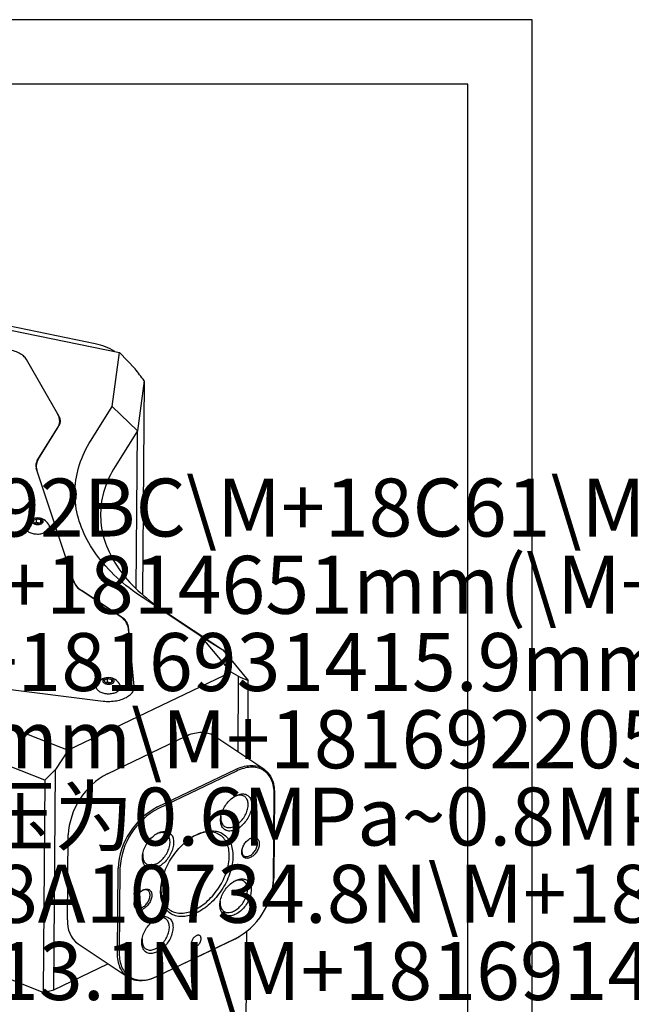
# Model space of a CAD drawing. Extents: x 0 to 3831, y -6 to 2400.
# Drawn here: x 1901 to 2139, y 1103 to 1485 of the extents above; entities that cross this region are included whole.
import ezdxf

# ---------------------------------------------------------------- set-up
doc = ezdxf.new("R2010")
doc.units = 0
doc.header["$LTSCALE"] = 5
doc.linetypes.add('SLD-实线', pattern=[0])
doc.layers.get('0').update_dxf_attribs({"linetype": 'CONTINUOUS'})
doc.layers.add('图框', color=179, linetype='SLD-实线')
doc.styles.add('SLDTEXTSTYLE0', font='锐字云字库细圆体GBK.TTF', dxfattribs={"bigfont": 'bigfont'})

# ---------------------------------------------------------------- blocks, each defined once
blk = doc.blocks.new('SW_NOTE_0')
at = {"layer": '图框', "color": 0, "char_height": 22.5, "attachment_point": 1, "style": 'SLDTEXTSTYLE0'}
for s, insert in [('1.\\M+18A4F\\M+18C60\\M+18EDA\\M+190A1\\M+18146\\M+192BC\\M+18C61\\M+18455320*\\M+18455280*\\M+18D82\\M+19378260', (0, -0.24)), ('2.夹\\M+18E9D\\M+1974C\\M+19DC1\\M+18D73\\M+192F6\\M+1814651mm(\\M+1916F\\M+18DEC\\M+19770\\M+1816A', (0, -30.24)), ('3.驱动\\M+1E39D\\M+18C61\\M+18146\\M+18455200mm\\M+1816931415.9mm^ 2)\\M+18143', (0, -60.24)), ('驱动\\M+19E57\\M+192BC\\M+18C61\\M+18146\\M+1845553mm\\M+181692205mm^ 2).', (0, -90.24)), ('4.夹\\M+18E9D\\M+197CD\\M+18169输\\M+193FC\\M+19F83压为0.6MPa~0.8MPa时\\M+1816A\\M+18146', (0, -120.24)), ('\\M+191C5开\\M+181469767.3N\\M+18169996.7kgf)\\M+18E8A10734.8N\\M+181691095.3kgf)', (0, -150.24)), ('闭\\M+18D87\\M+1814613023.1N (1328.9kgf)\\M+18E8A14313.1N\\M+181691460.5kgf)', (0, -180.24))]:
    blk.add_mtext(s, dxfattribs=dict(at, insert=insert))

msp = doc.modelspace()

# ---------------------------------------------------------------- linework, layer by layer
at = {"color": 7, "linetype": 'SLD-实线'}
for p, q in [((1863.477515, 1371.366375), (1939.602551, 1355.80313)), ((1930.197386, 1359.117103), (1892.470471, 1366.830114)), ((1936.740362, 1334.798017), (1939.602551, 1355.80313)), ((1939.602551, 1355.80313), (1945.649349, 1349.420054)), ((1916.158284, 1330.907579), (1903.403686, 1353.058784)), ((1915.631145, 1331.823073), (1903.403686, 1353.058784)), ((1949.195634, 1344.761097), (1946.547192, 1325.324637)), ((1949.195634, 1344.761097), (1948.572573, 1262.306848)), ((1928.556724, 1321.695868), (1936.740362, 1334.798017)), ((1936.740362, 1334.798017), (1946.547192, 1325.324637)), ((1907.658487, 1313.780345), (1916.084746, 1327.270935)), ((1908.103609, 1314.492995), (1915.520837, 1326.368108)), ((1946.547192, 1325.324637), (1937.926147, 1311.522191)), ((1946.083537, 1263.965686), (1946.547192, 1325.324637)), ((1907.25163, 1311.713959), (1907.245555, 1310.909914)), ((1921.933877, 1266.403425), (1907.260878, 1310.862365)), ((1921.687558, 1267.149766), (1907.507197, 1310.116024)), ((1906.100352, 1290.541561), (1907.41553, 1291.172462)), ((1906.418798, 1289.576676), (1906.100352, 1290.541561)), ((1908.052421, 1289.242693), (1906.418798, 1289.576676)), ((1906.658479, 1289.527675), (1907.40581, 1289.886176)), ((1907.40581, 1289.886176), (1907.41553, 1291.172462)), ((1907.50492, 1289.354626), (1907.40581, 1289.886176)), ((1907.40581, 1289.886176), (1908.799753, 1289.601194)), ((1907.41553, 1291.172462), (1909.049153, 1290.838479)), ((1909.367599, 1289.873595), (1908.052421, 1289.242693)), ((1909.040677, 1289.716768), (1909.049153, 1290.838479)), ((1909.049153, 1290.838479), (1909.367599, 1289.873595)), ((1940.672595, 1252.770164), (1924.170031, 1263.750642)), ((1939.568198, 1253.505008), (1925.04179, 1263.170591)), ((1948.572573, 1262.306848), (1948.496982, 1261.7521)), ((1971.315024, 1245.423597), (1948.780731, 1260.417467)), ((1956.311607, 1255.814553), (1979.70255, 1240.250686)), ((1945.28156, 1226.169527), (1943.064636, 1249.381783)), ((1945.28156, 1226.169527), (1943.15626, 1248.422436)), ((1982.939698, 1231.633073), (1971.315024, 1245.423597)), ((1971.315024, 1245.423597), (1979.70255, 1240.250686)), ((1979.70255, 1240.250686), (1989.665529, 1228.431454)), ((1982.939698, 1231.633073), (1919.619283, 1201.257758)), ((1985.78175, 1230.002483), (1982.939698, 1231.633073)), ((1933.679847, 1228.516872), (1934.995024, 1229.147774)), ((1933.998292, 1227.551988), (1933.679847, 1228.516872)), ((1935.631916, 1227.218005), (1933.998292, 1227.551988)), ((1934.237973, 1227.502987), (1934.985305, 1227.861488)), ((1934.985305, 1227.861488), (1934.995024, 1229.147774)), ((1935.084415, 1227.329938), (1934.985305, 1227.861488)), ((1934.985305, 1227.861488), (1936.379247, 1227.576506)), ((1934.995024, 1229.147774), (1936.628648, 1228.813791)), ((1936.947093, 1227.848906), (1935.631916, 1227.218005)), ((1936.620172, 1227.692079), (1936.628648, 1228.813791)), ((1936.628648, 1228.813791), (1936.947093, 1227.848906)), ((1985.78175, 1230.002483), (1985.560596, 1200.735503)), ((1989.436757, 1198.156382), (1989.665529, 1228.431454)), ((1891.38984, 1225.596266), (1933.233406, 1220.389931)), ((1893.05057, 1225.389631), (1933.233406, 1220.389931)), ((1888.876302, 1213.328046), (1919.619283, 1201.257758)), ((1934.95122, 1192.18154), (1965.32395, 1206.751584)), ((1995.703591, 1193.986556), (1976.278506, 1206.911621)), ((1910.524571, 1189.701229), (1882.077463, 1200.870113)), ((1919.619283, 1201.257758), (1914.681106, 1193.768592)), ((1914.03457, 1108.207829), (1914.681106, 1193.768592)), ((1954.376305, 1179.256475), (1984.749035, 1193.826519)), ((1985.071264, 1193.197769), (1954.698534, 1178.627725)), ((1910.524571, 1189.701229), (1909.90151, 1107.24698)), ((1999.507249, 1151.240388), (1999.756474, 1184.222087)), ((1999.810788, 1184.620691), (1999.561563, 1151.638992)), ((1919.391018, 1135.423968), (1919.640242, 1168.405668)), ((1938.816103, 1122.498903), (1939.065327, 1155.480603)), ((1939.770331, 1155.44625), (1939.521107, 1122.464551)), ((1999.291604, 1148.539288), (1999.340389, 1148.868632)), ((1954.206316, 1113.488869), (1984.579046, 1128.058913)), ((1985.991375, 1128.806395), (1986.276316, 1128.978606)), ((1988.793438, 1086.083814), (1989.13298, 1131.017938)), ((1923.498214, 1126.058104), (1942.9233, 1113.133039)), ((1984.250586, 1127.86312), (1953.877856, 1113.293076)), ((1914.03457, 1108.207829), (1935.1222, 1118.323735)), ((1909.90151, 1107.24698), (1892.590974, 1114.043431))]:
    msp.add_line(p, q, dxfattribs=at)
at = {"color": 7, "linetype": 'SLD-实线', "flags": 128}
for points in [[(1903.403686, 1353.058784), (1903.180206, 1353.407905), (1902.916979, 1353.748216), (1902.615133, 1354.078259), (1902.275961, 1354.396621), (1901.900915, 1354.701938), (1901.491602, 1354.992904), (1901.049773, 1355.268272), (1900.57732, 1355.526863), (1900.076268, 1355.767569), (1899.548762, 1355.989361), (1898.997059, 1356.191288), (1898.423524, 1356.372485), (1897.830611, 1356.532177), (1897.22086, 1356.66968), (1896.596882, 1356.784404), (1895.961348, 1356.87586), (1895.316981, 1356.943654), (1894.66654, 1356.987498), (1894.012809, 1357.007202), (1893.358588, 1357.002683), (1892.706679, 1356.97396), (1892.059873, 1356.921157), (1891.42094, 1356.844498), (1890.792616, 1356.744313), (1890.177592, 1356.62103), (1889.5785, 1356.475177), (1888.997908, 1356.307379), (1888.4383, 1356.118355)], [(1903.403686, 1353.058784), (1903.180206, 1353.407905), (1902.916979, 1353.748216), (1902.615133, 1354.078259), (1902.275961, 1354.396621), (1901.900915, 1354.701938), (1901.491602, 1354.992904), (1901.049773, 1355.268272), (1900.57732, 1355.526863), (1900.076268, 1355.767569), (1899.548762, 1355.989361), (1898.997059, 1356.191288), (1898.423524, 1356.372485), (1897.830611, 1356.532177), (1897.22086, 1356.66968), (1896.596882, 1356.784404), (1895.961348, 1356.87586), (1895.316981, 1356.943654), (1894.66654, 1356.987498), (1894.012809, 1357.007202), (1893.358588, 1357.002683), (1892.706679, 1356.97396), (1892.059873, 1356.921157), (1891.42094, 1356.844498), (1890.792616, 1356.744313), (1890.177592, 1356.62103), (1889.5785, 1356.475177), (1888.997908, 1356.307379), (1888.4383, 1356.118355)], [(1948.780731, 1260.417467), (1947.382899, 1261.366226), (1946.018219, 1262.330256), (1944.687224, 1263.309181), (1943.390435, 1264.302618), (1942.128356, 1265.310181), (1940.901481, 1266.331476), (1939.710289, 1267.366103), (1938.555245, 1268.41366), (1937.436799, 1269.473736), (1936.355388, 1270.54592), (1935.311435, 1271.62979), (1934.305347, 1272.724926), (1933.337517, 1273.830898), (1932.408322, 1274.947276), (1931.518125, 1276.073624), (1930.667275, 1277.209501), (1929.856102, 1278.354465), (1929.084924, 1279.508068), (1928.354041, 1280.66986), (1927.66374, 1281.839388), (1927.014289, 1283.016195), (1926.405942, 1284.199821), (1925.838937, 1285.389805), (1925.313494, 1286.585681), (1924.82982, 1287.786984), (1924.388102, 1288.993244), (1923.988514, 1290.20399), (1923.631211, 1291.41875), (1923.316332, 1292.637049), (1923.044001, 1293.858412), (1922.814325, 1295.082362), (1922.627391, 1296.308421), (1922.483275, 1297.53611), (1922.382031, 1298.764951), (1922.3237, 1299.994463), (1922.308304, 1301.224167), (1922.335849, 1302.453582), (1922.406324, 1303.682229), (1922.519703, 1304.909627), (1922.67594, 1306.135299), (1922.874974, 1307.358764), (1923.116729, 1308.579546), (1923.401109, 1309.797169), (1923.728004, 1311.011156), (1924.097286, 1312.221033), (1924.50881, 1313.42633), (1924.962417, 1314.626574), (1925.457929, 1315.821298), (1925.995152, 1317.010034), (1926.573877, 1318.19232), (1927.193878, 1319.367693), (1927.854913, 1320.535694), (1928.556724, 1321.695868)], [(1937.926147, 1311.522191), (1937.263871, 1310.425978), (1936.641638, 1309.322099), (1936.059711, 1308.211017), (1935.518335, 1307.093202), (1935.017739, 1305.969124), (1934.558133, 1304.839259), (1934.139711, 1303.704081), (1933.76265, 1302.564069), (1933.427109, 1301.419705), (1933.133228, 1300.271471), (1932.881133, 1299.119851), (1932.670929, 1297.965329), (1932.502704, 1296.808394), (1932.376531, 1295.649533), (1932.292461, 1294.489234), (1932.250531, 1293.327986), (1932.250758, 1292.16628), (1932.293142, 1291.004605), (1932.377665, 1289.84345), (1932.504292, 1288.683306), (1932.672968, 1287.524661), (1932.883624, 1286.368004), (1933.13617, 1285.213822), (1933.4305, 1284.062603), (1933.766489, 1282.914831), (1934.143996, 1281.77099), (1934.562862, 1280.631563), (1935.022911, 1279.49703), (1935.523947, 1278.367869), (1936.065761, 1277.244556), (1936.648123, 1276.127566), (1937.270788, 1275.017368), (1937.933494, 1273.914432), (1938.635961, 1272.819221), (1939.377893, 1271.732198), (1940.158978, 1270.653821), (1940.978885, 1269.584544), (1941.837269, 1268.524819), (1942.733769, 1267.475092), (1943.668006, 1266.435806), (1944.639586, 1265.407399), (1945.648101, 1264.390304), (1946.693124, 1263.384951), (1947.774215, 1262.391763), (1948.890918, 1261.411158), (1950.042763, 1260.443552), (1951.229264, 1259.48935), (1952.449921, 1258.548956), (1953.704218, 1257.622766), (1954.991628, 1256.71117), (1956.311607, 1255.814553)], [(1903.141534, 1288.685539), (1903.107043, 1288.611684), (1903.019063, 1288.36128), (1902.973626, 1288.107062), (1902.971145, 1287.851332), (1903.011641, 1287.596405), (1903.094748, 1287.344591), (1903.219714, 1287.098169), (1903.385407, 1286.859373), (1903.590326, 1286.630363), (1903.832615, 1286.413214), (1904.11008, 1286.209893), (1904.420208, 1286.022241), (1904.760192, 1285.851957), (1905.126951, 1285.700584), (1905.517165, 1285.569492), (1905.927299, 1285.459868), (1906.35364, 1285.372705), (1906.792326, 1285.308794), (1907.239385, 1285.268711), (1907.690767, 1285.252821), (1908.142386, 1285.261267), (1908.590151, 1285.293973), (1909.030007, 1285.350643), (1909.457971, 1285.430763), (1909.870167, 1285.533608), (1910.262862, 1285.658246), (1910.6325, 1285.803549), (1910.975733, 1285.968201), (1911.289453, 1286.15071), (1911.570819, 1286.349424), (1911.817283, 1286.562544), (1912.026613, 1286.788139), (1912.196913, 1287.024166), (1912.32664, 1287.268488), (1912.414621, 1287.518892), (1912.460057, 1287.77311), (1912.462538, 1288.02884), (1912.422042, 1288.283767), (1912.338935, 1288.535581), (1912.302892, 1288.616311)], [(1905.640132, 1290.63565), (1905.557858, 1290.467137), (1905.517939, 1290.293572), (1905.521153, 1290.118333), (1905.567437, 1289.944832), (1905.65589, 1289.776444), (1905.784791, 1289.616448), (1905.95163, 1289.467957), (1906.153161, 1289.333863), (1906.38546, 1289.216774), (1906.644007, 1289.11897), (1906.923769, 1289.042355), (1907.219301, 1288.988419), (1907.52485, 1288.958213), (1907.834469, 1288.952325), (1908.142133, 1288.970868), (1908.441852, 1289.013483), (1908.727793, 1289.079339), (1908.994391, 1289.167155), (1909.236456, 1289.275222), (1909.449277, 1289.401436), (1909.628712, 1289.543341), (1909.771268, 1289.698174), (1909.87417, 1289.862923), (1909.935416, 1290.034379), (1909.953813, 1290.209207), (1909.929004, 1290.384003), (1909.861471, 1290.555365), (1909.752528, 1290.719958), (1909.604297, 1290.874578), (1909.419662, 1291.016215), (1909.202217, 1291.142114), (1908.956195, 1291.249822), (1908.686383, 1291.337245), (1908.398034, 1291.40268), (1908.09676, 1291.444853), (1907.788424, 1291.462944), (1907.479029, 1291.456602), (1907.174596, 1291.425948), (1906.881051, 1291.37158), (1906.604107, 1291.294556), (1906.349154, 1291.196375), (1906.121156, 1291.078949), (1905.924549, 1290.944562), (1905.763161, 1290.795831), (1905.640132, 1290.63565)], [(1933.219626, 1228.610961), (1933.137352, 1228.442448), (1933.097433, 1228.268883), (1933.100647, 1228.093645), (1933.146931, 1227.920143), (1933.235384, 1227.751755), (1933.364285, 1227.591759), (1933.531124, 1227.443269), (1933.732655, 1227.309174), (1933.964955, 1227.192086), (1934.223501, 1227.094282), (1934.503263, 1227.017666), (1934.798795, 1226.963731), (1935.104344, 1226.933525), (1935.413964, 1226.927636), (1935.721627, 1226.94618), (1936.021346, 1226.988794), (1936.307288, 1227.054651), (1936.573885, 1227.142467), (1936.815951, 1227.250534), (1937.028772, 1227.376748), (1937.208206, 1227.518652), (1937.350762, 1227.673486), (1937.453664, 1227.838234), (1937.51491, 1228.009691), (1937.533307, 1228.184518), (1937.508498, 1228.359314), (1937.440965, 1228.530676), (1937.332023, 1228.695269), (1937.183791, 1228.849889), (1936.999157, 1228.991527), (1936.781712, 1229.117425), (1936.535689, 1229.225134), (1936.265878, 1229.312556), (1935.977528, 1229.377991), (1935.676254, 1229.420165), (1935.367919, 1229.438256), (1935.058524, 1229.431913), (1934.754091, 1229.401259), (1934.460545, 1229.346891), (1934.183601, 1229.269868), (1933.928649, 1229.171687), (1933.70065, 1229.05426), (1933.504043, 1228.919874), (1933.342655, 1228.771142), (1933.219626, 1228.610961)], [(1930.721028, 1226.66085), (1930.686537, 1226.586996), (1930.598557, 1226.336592), (1930.55312, 1226.082374), (1930.550639, 1225.826643), (1930.591135, 1225.571716), (1930.674243, 1225.319902), (1930.799209, 1225.073481), (1930.964901, 1224.834684), (1931.16982, 1224.605674), (1931.412109, 1224.388526), (1931.689574, 1224.185205), (1931.999703, 1223.997553), (1932.339686, 1223.827269), (1932.706445, 1223.675895), (1933.096659, 1223.544803), (1933.506794, 1223.435179), (1933.933134, 1223.348017), (1934.37182, 1223.284105), (1934.818879, 1223.244023), (1935.270262, 1223.228132), (1935.72188, 1223.236579), (1936.169645, 1223.269285), (1936.609501, 1223.325954), (1937.037465, 1223.406074), (1937.449661, 1223.508919), (1937.842356, 1223.633557), (1938.211994, 1223.77886), (1938.555227, 1223.943512), (1938.868948, 1224.126022), (1939.150314, 1224.324736), (1939.396778, 1224.537856), (1939.606107, 1224.76345), (1939.776407, 1224.999477), (1939.906134, 1225.243799), (1939.994115, 1225.494203), (1940.039551, 1225.748421), (1940.042033, 1226.004152), (1940.001536, 1226.259078), (1939.918429, 1226.510893), (1939.882386, 1226.591623)], [(1933.233406, 1220.389931), (1933.877774, 1220.322136), (1934.528215, 1220.278293), (1935.181946, 1220.258588), (1935.836167, 1220.263107), (1936.488076, 1220.29183), (1937.134882, 1220.344634), (1937.773815, 1220.421292), (1938.402139, 1220.521478), (1939.017163, 1220.644761), (1939.616255, 1220.790613), (1940.196847, 1220.958411), (1940.756455, 1221.147435), (1941.292682, 1221.356877), (1941.803232, 1221.585838), (1942.285918, 1221.83334), (1942.738674, 1222.098321), (1943.15956, 1222.379648), (1943.546775, 1222.676116), (1943.89866, 1222.986454), (1944.213709, 1223.309335), (1944.490572, 1223.643375), (1944.728064, 1223.987145), (1944.925168, 1224.339171), (1945.08104, 1224.697947), (1945.195012, 1225.061937), (1945.266597, 1225.429581), (1945.295487, 1225.799306), (1945.28156, 1226.169527)], [(1933.233406, 1220.389931), (1933.877774, 1220.322136), (1934.528215, 1220.278293), (1935.181946, 1220.258588), (1935.836167, 1220.263107), (1936.488076, 1220.29183), (1937.134882, 1220.344634), (1937.773815, 1220.421292), (1938.402139, 1220.521478), (1939.017163, 1220.644761), (1939.616255, 1220.790613), (1940.196847, 1220.958411), (1940.756455, 1221.147435), (1941.292682, 1221.356877), (1941.803232, 1221.585838), (1942.285918, 1221.83334), (1942.738674, 1222.098321), (1943.15956, 1222.379648), (1943.546775, 1222.676116), (1943.89866, 1222.986454), (1944.213709, 1223.309335), (1944.490572, 1223.643375), (1944.728064, 1223.987145), (1944.925168, 1224.339171), (1945.08104, 1224.697947), (1945.195012, 1225.061937), (1945.266597, 1225.429581), (1945.295487, 1225.799306), (1945.28156, 1226.169527)], [(1965.32395, 1206.751584), (1966.025176, 1207.070435), (1966.724639, 1207.353414), (1967.420848, 1207.599916), (1968.112315, 1207.809415), (1968.797566, 1207.981464), (1969.475139, 1208.115697), (1970.143586, 1208.211826), (1970.801483, 1208.269647), (1971.447424, 1208.289036), (1972.080031, 1208.269951), (1972.697955, 1208.212434), (1973.299876, 1208.116607), (1973.88451, 1207.982675), (1974.45061, 1207.810923), (1974.996967, 1207.601718), (1975.522415, 1207.355507), (1976.025833, 1207.072814), (1976.278506, 1206.911621)], [(1984.749035, 1193.826519), (1985.450261, 1194.14537), (1986.149724, 1194.428349), (1986.845933, 1194.674851), (1987.537401, 1194.88435), (1988.222652, 1195.056399), (1988.900224, 1195.190632), (1989.568672, 1195.286761), (1990.226568, 1195.344582), (1990.872509, 1195.363971), (1991.505116, 1195.344886), (1992.12304, 1195.287369), (1992.724961, 1195.191542), (1993.309595, 1195.05761), (1993.875695, 1194.885858), (1994.422052, 1194.676653), (1994.9475, 1194.430442), (1995.450919, 1194.147749), (1995.931233, 1193.829179), (1996.387417, 1193.475411), (1996.818499, 1193.087199), (1997.223559, 1192.665373), (1997.601731, 1192.210833), (1997.952208, 1191.724549), (1998.274244, 1191.207557), (1998.56715, 1190.660963), (1998.830302, 1190.085932), (1999.063137, 1189.483691), (1999.26516, 1188.855525), (1999.435939, 1188.202776), (1999.575109, 1187.526835), (1999.682373, 1186.829146), (1999.757503, 1186.111198), (1999.800339, 1185.374522), (1999.810788, 1184.620691)], [(1999.756474, 1184.222087), (1999.745484, 1184.979092), (1999.700977, 1185.718291), (1999.623053, 1186.438011), (1999.511891, 1187.13662), (1999.36774, 1187.812536), (1999.190928, 1188.464229), (1998.981855, 1189.090222), (1998.740994, 1189.689096), (1998.468893, 1190.259496), (1998.166166, 1190.800128), (1997.8335, 1191.309769), (1997.471647, 1191.787264), (1997.081429, 1192.23153), (1996.663729, 1192.641563), (1996.219493, 1193.016432), (1995.749727, 1193.355288), (1995.255496, 1193.657365), (1994.737919, 1193.921978), (1994.198169, 1194.148527), (1993.637468, 1194.336499), (1993.057087, 1194.485468), (1992.45834, 1194.595097), (1991.842584, 1194.665137), (1991.211213, 1194.69543), (1990.565658, 1194.685908), (1989.907381, 1194.636591), (1989.237874, 1194.547591), (1988.558653, 1194.419111), (1987.871256, 1194.251441), (1987.177242, 1194.04496), (1986.478181, 1193.800138), (1985.775658, 1193.517527), (1985.071264, 1193.197769)], [(1978.875222, 1174.205182), (1978.895065, 1174.694458), (1978.947213, 1175.19667), (1979.031388, 1175.709141), (1979.147139, 1176.229134), (1979.29385, 1176.753876), (1979.470738, 1177.280567), (1979.676858, 1177.806398), (1979.911112, 1178.328562), (1980.17225, 1178.844273), (1980.458877, 1179.35078), (1980.769465, 1179.845381), (1981.102358, 1180.325436), (1981.455777, 1180.788385), (1981.827839, 1181.231756), (1982.216557, 1181.653186), (1982.619859, 1182.050425), (1983.035591, 1182.421353), (1983.461536, 1182.763992), (1983.895422, 1183.076514), (1984.334933, 1183.357251), (1984.777725, 1183.604705), (1985.221434, 1183.817556), (1985.663694, 1183.994668), (1986.102145, 1184.135097), (1986.534447, 1184.238092), (1986.958295, 1184.303106), (1987.371426, 1184.32979), (1987.771636, 1184.318002), (1988.156791, 1184.267806), (1988.524835, 1184.179469), (1988.873804, 1184.053462), (1989.201837, 1183.890457), (1989.507183, 1183.691325), (1989.788213, 1183.457128), (1990.043429, 1183.189116), (1990.271467, 1182.888717), (1990.471112, 1182.557536), (1990.641298, 1182.197339), (1990.781117, 1181.810047), (1990.889823, 1181.397728), (1990.966837, 1180.962581), (1991.011747, 1180.506928), (1991.024314, 1180.0332), (1991.00447, 1179.543924), (1990.952322, 1179.041711), (1990.868148, 1178.529241), (1990.752396, 1178.009248), (1990.605685, 1177.484506), (1990.428798, 1176.957814), (1990.222677, 1176.431984), (1989.988423, 1175.90982), (1989.727286, 1175.394109), (1989.440658, 1174.887602), (1989.13007, 1174.393001), (1988.797178, 1173.912946), (1988.443758, 1173.449997), (1988.071696, 1173.006626), (1987.682978, 1172.585196), (1987.279677, 1172.187957), (1986.863944, 1171.817029), (1986.437999, 1171.47439), (1986.004113, 1171.161868), (1985.564602, 1170.881131), (1985.121811, 1170.633677), (1984.678101, 1170.420826), (1984.235841, 1170.243714), (1983.79739, 1170.103285), (1983.365088, 1170.00029), (1982.941241, 1169.935276), (1982.528109, 1169.908592), (1982.127899, 1169.92038), (1981.742744, 1169.970576), (1981.3747, 1170.058913), (1981.025731, 1170.18492), (1980.697698, 1170.347925), (1980.392352, 1170.547057), (1980.111322, 1170.781254), (1979.856107, 1171.049266), (1979.628068, 1171.349665), (1979.428424, 1171.680846), (1979.258238, 1172.041043), (1979.118418, 1172.428335), (1979.009712, 1172.840654), (1978.932698, 1173.275801), (1978.887788, 1173.731454), (1978.875222, 1174.205182)], [(1978.98385, 1175.002389), (1978.996454, 1174.562786), (1979.040948, 1174.141161), (1979.117065, 1173.74005), (1979.224347, 1173.361866), (1979.362149, 1173.008882), (1979.529643, 1172.683222), (1979.72582, 1172.386845), (1979.949502, 1172.121532), (1980.199343, 1171.888879), (1980.473839, 1171.690286), (1980.771342, 1171.526947), (1981.09006, 1171.399845), (1981.428078, 1171.309743), (1981.783362, 1171.257183), (1982.153776, 1171.242482), (1982.537093, 1171.265728), (1982.931006, 1171.326782), (1983.333147, 1171.425275), (1983.741097, 1171.560617), (1984.152403, 1171.731992), (1984.564591, 1171.93837), (1984.975182, 1172.17851), (1985.381707, 1172.450967), (1985.78172, 1172.754104), (1986.172818, 1173.086097), (1986.552646, 1173.444949), (1986.918921, 1173.828503), (1987.26944, 1174.23445), (1987.602095, 1174.660351), (1987.914885, 1175.103644), (1988.205929, 1175.561661), (1988.473477, 1176.03165), (1988.71592, 1176.510784), (1988.931799, 1176.99618), (1989.119816, 1177.48492), (1989.278841, 1177.974064), (1989.407917, 1178.460671), (1989.506268, 1178.941814), (1989.573303, 1179.414599), (1989.608617, 1179.876183), (1989.612, 1180.323791), (1989.583429, 1180.754729), (1989.523078, 1181.166406), (1989.43131, 1181.556347), (1989.308675, 1181.922206), (1989.155912, 1182.261783), (1988.97394, 1182.573036), (1988.763852, 1182.854093), (1988.526913, 1183.103263), (1988.264547, 1183.319048), (1987.978332, 1183.50015), (1987.66999, 1183.64548), (1987.341375, 1183.754164), (1986.994463, 1183.825549), (1986.631341, 1183.859204), (1986.254192, 1183.854929), (1985.865285, 1183.812747), (1985.466958, 1183.732913), (1985.061608, 1183.615908), (1984.651671, 1183.462435), (1984.239615, 1183.273416), (1984.00961, 1183.152865)], [(1979.021222, 1175.655815), (1979.003213, 1175.457327), (1978.98385, 1175.002389)], [(1948.502491, 1159.635138), (1948.522335, 1160.124414), (1948.574483, 1160.626626), (1948.658657, 1161.139096), (1948.774409, 1161.65909), (1948.92112, 1162.183832), (1949.098007, 1162.710523), (1949.304128, 1163.236354), (1949.538382, 1163.758517), (1949.799519, 1164.274229), (1950.086147, 1164.780736), (1950.396735, 1165.275337), (1950.729627, 1165.755392), (1951.083047, 1166.21834), (1951.455109, 1166.661712), (1951.843827, 1167.083142), (1952.247128, 1167.48038), (1952.662861, 1167.851309), (1953.088806, 1168.193948), (1953.522692, 1168.50647), (1953.962203, 1168.787206), (1954.404994, 1169.03466), (1954.848704, 1169.247511), (1955.290964, 1169.424624), (1955.729415, 1169.565052), (1956.161717, 1169.668048), (1956.585564, 1169.733062), (1956.998696, 1169.759746), (1957.398906, 1169.747958), (1957.784061, 1169.697762), (1958.152104, 1169.609424), (1958.501074, 1169.483417), (1958.829107, 1169.320413), (1959.134453, 1169.121281), (1959.415483, 1168.887084), (1959.670698, 1168.619071), (1959.898737, 1168.318673), (1960.098381, 1167.987492), (1960.268567, 1167.627294), (1960.408387, 1167.240003), (1960.517093, 1166.827684), (1960.594107, 1166.392537), (1960.639017, 1165.936884), (1960.651583, 1165.463156), (1960.63174, 1164.97388), (1960.579592, 1164.471667), (1960.495417, 1163.959197), (1960.379666, 1163.439204), (1960.232955, 1162.914462), (1960.056067, 1162.38777), (1959.849947, 1161.86194), (1959.615693, 1161.339776), (1959.354555, 1160.824065), (1959.067928, 1160.317558), (1958.75734, 1159.822957), (1958.424447, 1159.342902), (1958.071028, 1158.879953), (1957.698966, 1158.436581), (1957.310248, 1158.015152), (1956.906946, 1157.617913), (1956.491214, 1157.246985), (1956.065269, 1156.904346), (1955.631383, 1156.591824), (1955.191872, 1156.311087), (1954.74908, 1156.063633), (1954.305371, 1155.850782), (1953.863111, 1155.67367), (1953.42466, 1155.533241), (1952.992358, 1155.430245), (1952.56851, 1155.365232), (1952.155379, 1155.338548), (1951.755169, 1155.350336), (1951.370014, 1155.400532), (1951.00197, 1155.488869), (1950.653001, 1155.614876), (1950.324968, 1155.777881), (1950.019622, 1155.977012), (1949.738592, 1156.21121), (1949.483376, 1156.479222), (1949.255338, 1156.779621), (1949.055693, 1157.110802), (1948.885507, 1157.470999), (1948.745688, 1157.858291), (1948.636982, 1158.27061), (1948.559968, 1158.705757), (1948.515058, 1159.16141), (1948.502491, 1159.635138)], [(1948.61112, 1160.432345), (1948.623723, 1159.992742), (1948.668217, 1159.571117), (1948.744334, 1159.170006), (1948.851617, 1158.791822), (1948.989419, 1158.438838), (1949.156913, 1158.113178), (1949.35309, 1157.816801), (1949.576772, 1157.551488), (1949.826612, 1157.318835), (1950.101109, 1157.120242), (1950.398611, 1156.956903), (1950.71733, 1156.8298), (1951.055348, 1156.739698), (1951.410632, 1156.687139), (1951.781046, 1156.672438), (1952.164363, 1156.695684), (1952.558276, 1156.756738), (1952.960416, 1156.855231), (1953.368367, 1156.990572), (1953.779672, 1157.161947), (1954.19186, 1157.368326), (1954.602451, 1157.608466), (1955.008976, 1157.880923), (1955.40899, 1158.18406), (1955.800087, 1158.516053), (1956.179916, 1158.874905), (1956.546191, 1159.258458), (1956.89671, 1159.664406), (1957.229364, 1160.090307), (1957.542155, 1160.533599), (1957.833199, 1160.991617), (1958.100747, 1161.461606), (1958.343189, 1161.94074), (1958.559069, 1162.426136), (1958.747086, 1162.914876), (1958.906111, 1163.40402), (1959.035187, 1163.890627), (1959.133538, 1164.37177), (1959.200573, 1164.844555), (1959.235887, 1165.306139), (1959.239269, 1165.753747), (1959.210699, 1166.184685), (1959.150348, 1166.596362), (1959.05858, 1166.986303), (1958.935945, 1167.352162), (1958.783182, 1167.691739), (1958.60121, 1168.002992), (1958.391122, 1168.284049), (1958.154183, 1168.533219), (1957.891817, 1168.749004), (1957.605602, 1168.930106), (1957.29726, 1169.075436), (1956.968645, 1169.18412), (1956.621733, 1169.255505), (1956.25861, 1169.28916), (1955.881461, 1169.284884), (1955.492554, 1169.242703), (1955.094228, 1169.162869), (1954.688877, 1169.045864), (1954.278941, 1168.89239), (1953.866884, 1168.703372), (1953.63688, 1168.582821)], [(1955.591403, 1146.604674), (1955.612798, 1147.338123), (1955.665967, 1148.085175), (1955.750789, 1148.844139), (1955.867071, 1149.613295), (1956.014551, 1150.390901), (1956.192895, 1151.175195), (1956.401697, 1151.9644), (1956.640486, 1152.756729), (1956.90872, 1153.550387), (1957.205792, 1154.343576), (1957.531029, 1155.134499), (1957.883693, 1155.921364), (1958.262987, 1156.70239), (1958.668051, 1157.475806), (1959.097966, 1158.23986), (1959.55176, 1158.992822), (1960.028405, 1159.732986), (1960.52682, 1160.458676), (1961.045877, 1161.168247), (1961.584399, 1161.860092), (1962.141167, 1162.532644), (1962.71492, 1163.184379), (1963.304357, 1163.813821), (1963.908144, 1164.419544), (1964.524913, 1165.000176), (1965.153267, 1165.554401), (1965.791781, 1166.080964), (1966.43901, 1166.578672), (1967.093488, 1167.046398), (1967.753732, 1167.483082), (1968.418246, 1167.887735), (1969.085524, 1168.25944), (1969.754057, 1168.597355), (1970.422328, 1168.900715), (1971.088824, 1169.168833), (1971.752035, 1169.4011), (1972.410459, 1169.596992), (1973.062605, 1169.756064), (1973.706994, 1169.877955), (1974.342168, 1169.962391), (1974.966686, 1170.009179), (1975.579136, 1170.018213), (1976.178129, 1169.989473), (1976.762308, 1169.923025), (1977.33035, 1169.819018), (1977.880968, 1169.677688), (1978.412915, 1169.499356), (1978.924985, 1169.284425), (1979.41602, 1169.033382), (1979.884906, 1168.746796), (1980.330581, 1168.425317), (1980.752036, 1168.069672), (1981.148316, 1167.680667), (1981.518522, 1167.259183), (1981.861818, 1166.806175), (1982.177425, 1166.32267), (1982.464627, 1165.809762), (1982.722775, 1165.268614), (1982.951283, 1164.700451), (1983.149634, 1164.106561), (1983.317379, 1163.488288), (1983.454138, 1162.847034), (1983.5596, 1162.184251), (1983.633527, 1161.50144), (1983.675752, 1160.800148), (1983.686178, 1160.081965), (1983.664782, 1159.348516), (1983.611614, 1158.601463), (1983.526792, 1157.842499), (1983.410509, 1157.073343), (1983.263029, 1156.295737), (1983.084686, 1155.511444), (1982.875883, 1154.722238), (1982.637094, 1153.929909), (1982.36886, 1153.136251), (1982.071788, 1152.343062), (1981.746552, 1151.552139), (1981.393887, 1150.765274), (1981.014594, 1149.984249), (1980.60953, 1149.210833), (1980.179614, 1148.446778), (1979.72582, 1147.693816), (1979.249176, 1146.953652), (1978.75076, 1146.227962), (1978.231704, 1145.518391), (1977.693181, 1144.826546), (1977.136413, 1144.153994), (1976.562661, 1143.502259), (1975.973223, 1142.872817), (1975.369436, 1142.267094), (1974.752667, 1141.686463), (1974.124314, 1141.132238), (1973.4858, 1140.605675), (1972.83857, 1140.107966), (1972.184093, 1139.640241), (1971.523849, 1139.203557), (1970.859335, 1138.798904), (1970.192056, 1138.427199), (1969.523524, 1138.089283), (1968.855253, 1137.785923), (1968.188757, 1137.517806), (1967.525546, 1137.285538), (1966.867121, 1137.089647), (1966.214976, 1136.930575), (1965.570587, 1136.808683), (1964.935413, 1136.724248), (1964.310894, 1136.67746), (1963.698445, 1136.668426), (1963.099452, 1136.697165), (1962.515273, 1136.763614), (1961.947231, 1136.867621), (1961.396613, 1137.00895), (1960.864666, 1137.187283), (1960.352595, 1137.402214), (1959.861561, 1137.653256), (1959.392675, 1137.939842), (1958.947, 1138.261322), (1958.525545, 1138.616967), (1958.129265, 1139.005972), (1957.759058, 1139.427455), (1957.415763, 1139.880463), (1957.100156, 1140.363968), (1956.812954, 1140.876876), (1956.554806, 1141.418024), (1956.326297, 1141.986187), (1956.127946, 1142.580078), (1955.960201, 1143.19835), (1955.823443, 1143.839605), (1955.717981, 1144.502388), (1955.644053, 1145.185199), (1955.601829, 1145.88649), (1955.591403, 1146.604674)], [(1955.700031, 1147.401881), (1955.710687, 1146.701537), (1955.75333, 1146.018238), (1955.827856, 1145.353628), (1955.934086, 1144.709308), (1956.071764, 1144.086833), (1956.24056, 1143.487699), (1956.440065, 1142.913352), (1956.669799, 1142.365175), (1956.929209, 1141.844487), (1957.217671, 1141.352545), (1957.534488, 1140.890533), (1957.878898, 1140.459563), (1958.250071, 1140.060674), (1958.647113, 1139.694828), (1959.069067, 1139.362905), (1959.514917, 1139.065705), (1959.983589, 1138.803944), (1960.473953, 1138.578253), (1960.984829, 1138.389175), (1961.514985, 1138.237166), (1962.063145, 1138.122592), (1962.627987, 1138.045729), (1963.208152, 1138.006763), (1963.802241, 1138.005786), (1964.408823, 1138.042802), (1965.026437, 1138.117722), (1965.653595, 1138.230364), (1966.288786, 1138.380458), (1966.93048, 1138.567641), (1967.577131, 1138.791464), (1968.227182, 1139.051386), (1968.879065, 1139.346782), (1969.531211, 1139.676939), (1970.182049, 1140.041063), (1970.83001, 1140.438277), (1971.473534, 1140.867623), (1972.11107, 1141.328067), (1972.741083, 1141.8185), (1973.362055, 1142.33774), (1973.972489, 1142.884537), (1974.570915, 1143.457572), (1975.155892, 1144.055467), (1975.726011, 1144.676779), (1976.279897, 1145.320013), (1976.816216, 1145.98362), (1977.333677, 1146.665999), (1977.831033, 1147.365507), (1978.307085, 1148.08046), (1978.760687, 1148.809134), (1979.190746, 1149.549775), (1979.596226, 1150.300597), (1979.97615, 1151.059793), (1980.329602, 1151.825533), (1980.655733, 1152.595973), (1980.953754, 1153.369256), (1981.22295, 1154.143519), (1981.462671, 1154.916898), (1981.672339, 1155.687529), (1981.85145, 1156.453556), (1981.999572, 1157.213133), (1982.116348, 1157.96443), (1982.201497, 1158.705637), (1982.254814, 1159.434969), (1982.27617, 1160.150669), (1982.265514, 1160.851013), (1982.222872, 1161.534313), (1982.148346, 1162.198923), (1982.042115, 1162.843242), (1981.904437, 1163.465718), (1981.735642, 1164.064851), (1981.536137, 1164.639198), (1981.306402, 1165.187376), (1981.046992, 1165.708063), (1980.758531, 1166.200005), (1980.441714, 1166.662018), (1980.097304, 1167.092987), (1979.726131, 1167.491876), (1979.329089, 1167.857722), (1978.907135, 1168.189645), (1978.461285, 1168.486845), (1977.992613, 1168.748606), (1977.502248, 1168.974297), (1976.991373, 1169.163375), (1976.461216, 1169.315384), (1975.913057, 1169.429958), (1975.348214, 1169.506821), (1974.76805, 1169.545787), (1974.173961, 1169.546764), (1973.567378, 1169.509748), (1972.949764, 1169.434828), (1972.322606, 1169.322186), (1971.687415, 1169.172093), (1971.045721, 1168.984909), (1970.39907, 1168.761087), (1969.74902, 1168.501164), (1969.097136, 1168.205769), (1968.44499, 1167.875611), (1967.855247, 1167.547145)], [(1987.10311, 1161.721095), (1987.121768, 1162.086856), (1987.172154, 1162.464506), (1987.253799, 1162.85052), (1987.365939, 1163.241292), (1987.507529, 1163.633175), (1987.677246, 1164.022509), (1987.873505, 1164.40566), (1988.094474, 1164.77905), (1988.33809, 1165.139193), (1988.602078, 1165.482726), (1988.883974, 1165.806442), (1989.181145, 1166.107318), (1989.490818, 1166.382545), (1989.8101, 1166.629553), (1990.13601, 1166.846037), (1990.465506, 1167.029975), (1990.795511, 1167.179649), (1991.122944, 1167.293662), (1991.444749, 1167.37095), (1991.757919, 1167.410791), (1992.059532, 1167.412812), (1992.34677, 1167.376996), (1992.616954, 1167.303677), (1992.867558, 1167.193538), (1993.096245, 1167.047609), (1993.300879, 1166.867251), (1993.479548, 1166.65415), (1993.630586, 1166.410293), (1993.752581, 1166.13796), (1993.844394, 1165.839691), (1993.90517, 1165.518272), (1993.934339, 1165.176704), (1993.93163, 1164.818176), (1993.897067, 1164.446036), (1993.830975, 1164.063758), (1993.733969, 1163.674911), (1993.606955, 1163.283125), (1993.45112, 1162.89206), (1993.267918, 1162.505366), (1993.05906, 1162.126653), (1992.826496, 1161.759458), (1992.572397, 1161.407209), (1992.299136, 1161.073195), (1992.009264, 1160.760534), (1991.705487, 1160.472145), (1991.390643, 1160.210722), (1991.067669, 1159.978705), (1990.739583, 1159.77826), (1990.409447, 1159.611259), (1990.080343, 1159.479261), (1989.755345, 1159.383499), (1989.437487, 1159.324866), (1989.129736, 1159.303911), (1988.834966, 1159.320828), (1988.555929, 1159.375459), (1988.295231, 1159.467296), (1988.055305, 1159.595479), (1987.838391, 1159.758814), (1987.646516, 1159.955773), (1987.481469, 1160.184519), (1987.344793, 1160.442916), (1987.237764, 1160.72855), (1987.16138, 1161.038756), (1987.116356, 1161.370637), (1987.10311, 1161.721095)], [(1987.157424, 1162.119698), (1987.17096, 1161.788299), (1987.216548, 1161.475858), (1987.293704, 1161.185686), (1987.401613, 1160.92086), (1987.539128, 1160.684186), (1987.704793, 1160.478173), (1987.896852, 1160.305006), (1988.113269, 1160.16652), (1988.351749, 1160.064182), (1988.609765, 1159.999078), (1988.884581, 1159.971897), (1989.173286, 1159.982929), (1989.472817, 1160.032055), (1989.78, 1160.118756), (1990.09158, 1160.242111), (1990.404252, 1160.400814), (1990.714703, 1160.593183), (1991.019642, 1160.817177), (1991.315837, 1161.070423), (1991.600147, 1161.350236), (1991.869559, 1161.65365), (1992.121216, 1161.977449), (1992.352453, 1162.318201), (1992.560816, 1162.672293), (1992.744098, 1163.035972), (1992.900356, 1163.405383), (1993.027934, 1163.77661), (1993.125478, 1164.145718), (1993.191955, 1164.508794), (1993.22666, 1164.861989), (1993.229226, 1165.201561), (1993.199626, 1165.523908), (1993.138172, 1165.825615), (1993.045516, 1166.103482), (1992.922642, 1166.354565), (1992.77085, 1166.576202), (1992.591751, 1166.766044), (1992.387242, 1166.922078), (1992.159491, 1167.04265), (1991.910914, 1167.126482), (1991.644144, 1167.172685), (1991.362009, 1167.180771), (1991.067501, 1167.150652), (1990.763741, 1167.082648), (1990.453949, 1166.977481), (1990.141408, 1166.836264), (1990.010071, 1166.766524)], [(1987.181124, 1162.514899), (1987.176085, 1162.466542), (1987.157424, 1162.119698)], [(1948.648492, 1161.085771), (1948.630483, 1160.887283), (1948.61112, 1160.432345)], [(1978.625997, 1141.223483), (1978.645841, 1141.712758), (1978.697989, 1142.214971), (1978.782163, 1142.727441), (1978.897915, 1143.247435), (1979.044625, 1143.772177), (1979.221513, 1144.298868), (1979.427634, 1144.824698), (1979.661888, 1145.346862), (1979.923025, 1145.862573), (1980.209653, 1146.369081), (1980.520241, 1146.863681), (1980.853133, 1147.343737), (1981.206553, 1147.806685), (1981.578614, 1148.250057), (1981.967333, 1148.671486), (1982.370634, 1149.068725), (1982.786366, 1149.439654), (1983.212312, 1149.782293), (1983.646198, 1150.094814), (1984.085709, 1150.375551), (1984.5285, 1150.623005), (1984.97221, 1150.835856), (1985.414469, 1151.012968), (1985.85292, 1151.153397), (1986.285223, 1151.256393), (1986.70907, 1151.321406), (1987.122201, 1151.34809), (1987.522412, 1151.336303), (1987.907567, 1151.286106), (1988.27561, 1151.197769), (1988.62458, 1151.071762), (1988.952612, 1150.908758), (1989.257959, 1150.709626), (1989.538989, 1150.475429), (1989.794204, 1150.207416), (1990.022242, 1149.907018), (1990.221887, 1149.575836), (1990.392073, 1149.215639), (1990.531892, 1148.828348), (1990.640599, 1148.416029), (1990.717613, 1147.980882), (1990.762523, 1147.525229), (1990.775089, 1147.0515), (1990.755246, 1146.562225), (1990.703098, 1146.060012), (1990.618923, 1145.547542), (1990.503172, 1145.027549), (1990.356461, 1144.502806), (1990.179573, 1143.976115), (1989.973452, 1143.450285), (1989.739199, 1142.928121), (1989.478061, 1142.41241), (1989.191434, 1141.905903), (1988.880845, 1141.411302), (1988.547953, 1140.931247), (1988.194534, 1140.468298), (1987.822472, 1140.024926), (1987.433754, 1139.603497), (1987.030452, 1139.206258), (1986.61472, 1138.835329), (1986.188775, 1138.49269), (1985.754889, 1138.180169), (1985.315378, 1137.899432), (1984.872586, 1137.651978), (1984.428877, 1137.439127), (1983.986617, 1137.262015), (1983.548166, 1137.121586), (1983.115864, 1137.01859), (1982.692016, 1136.953577), (1982.278885, 1136.926893), (1981.878674, 1136.93868), (1981.49352, 1136.988877), (1981.125476, 1137.077214), (1980.776507, 1137.203221), (1980.448474, 1137.366225), (1980.143128, 1137.565357), (1979.862097, 1137.799554), (1979.606882, 1138.067567), (1979.378844, 1138.367965), (1979.179199, 1138.699147), (1979.009013, 1139.059344), (1978.869194, 1139.446635), (1978.760488, 1139.858954), (1978.683474, 1140.294101), (1978.638564, 1140.749755), (1978.625997, 1141.223483)], [(1945.340606, 1141.687284), (1945.359264, 1142.053045), (1945.40965, 1142.430696), (1945.491295, 1142.816709), (1945.603435, 1143.207481), (1945.745025, 1143.599364), (1945.914742, 1143.988699), (1946.111001, 1144.37185), (1946.33197, 1144.74524), (1946.575586, 1145.105382), (1946.839574, 1145.448915), (1947.12147, 1145.772631), (1947.418641, 1146.073507), (1947.728314, 1146.348734), (1948.047596, 1146.595743), (1948.373506, 1146.812226), (1948.703002, 1146.996164), (1949.033007, 1147.145838), (1949.36044, 1147.259852), (1949.682244, 1147.337139), (1949.995415, 1147.37698), (1950.297027, 1147.379002), (1950.584266, 1147.343186), (1950.85445, 1147.269866), (1951.105054, 1147.159727), (1951.333741, 1147.013798), (1951.538375, 1146.83344), (1951.717044, 1146.620339), (1951.868082, 1146.376483), (1951.990077, 1146.104149), (1952.08189, 1145.80588), (1952.142666, 1145.484462), (1952.171835, 1145.142894), (1952.169126, 1144.784366), (1952.134563, 1144.412225), (1952.068471, 1144.029947), (1951.971465, 1143.6411), (1951.844451, 1143.249315), (1951.688616, 1142.858249), (1951.505414, 1142.471555), (1951.296556, 1142.092843), (1951.063992, 1141.725648), (1950.809893, 1141.373398), (1950.536632, 1141.039384), (1950.24676, 1140.726723), (1949.942983, 1140.438335), (1949.628139, 1140.176911), (1949.305165, 1139.944894), (1948.977079, 1139.74445), (1948.646943, 1139.577449), (1948.317839, 1139.445451), (1947.992841, 1139.349688), (1947.674983, 1139.291056), (1947.367232, 1139.2701), (1947.072462, 1139.287017), (1946.793425, 1139.341649), (1946.532726, 1139.433485), (1946.2928, 1139.561669), (1946.075887, 1139.725003), (1945.884012, 1139.921962), (1945.718965, 1140.150708), (1945.582289, 1140.409105), (1945.47526, 1140.69474), (1945.398876, 1141.004946), (1945.353852, 1141.336827), (1945.340606, 1141.687284)], [(1945.39492, 1142.085887), (1945.408456, 1141.754489), (1945.454044, 1141.442047), (1945.5312, 1141.151875), (1945.639109, 1140.887049), (1945.776624, 1140.650375), (1945.942289, 1140.444363), (1946.134348, 1140.271195), (1946.350765, 1140.132709), (1946.589245, 1140.030371), (1946.847261, 1139.965267), (1947.122077, 1139.938087), (1947.410782, 1139.949118), (1947.710313, 1139.998244), (1948.017496, 1140.084945), (1948.329076, 1140.208301), (1948.641748, 1140.367004), (1948.952199, 1140.559372), (1949.257138, 1140.783366), (1949.553333, 1141.036612), (1949.837643, 1141.316425), (1950.107054, 1141.61984), (1950.358712, 1141.943639), (1950.589949, 1142.28439), (1950.798312, 1142.638482), (1950.981594, 1143.002161), (1951.137852, 1143.371572), (1951.265429, 1143.742799), (1951.362974, 1144.111907), (1951.429451, 1144.474983), (1951.464156, 1144.828179), (1951.466722, 1145.16775), (1951.437121, 1145.490098), (1951.375668, 1145.791804), (1951.283012, 1146.069672), (1951.160138, 1146.320755), (1951.008346, 1146.542392), (1950.829246, 1146.732233), (1950.624738, 1146.888267), (1950.396987, 1147.008839), (1950.14841, 1147.092671), (1949.88164, 1147.138875), (1949.599505, 1147.14696), (1949.304997, 1147.116841), (1949.001237, 1147.048838), (1948.691445, 1146.94367), (1948.378904, 1146.802453), (1948.247554, 1146.732706)], [(1978.734626, 1142.02069), (1978.747229, 1141.581086), (1978.791723, 1141.159462), (1978.86784, 1140.758351), (1978.975123, 1140.380166), (1979.112925, 1140.027183), (1979.280418, 1139.701523), (1979.476596, 1139.405145), (1979.700278, 1139.139832), (1979.950118, 1138.90718), (1980.224615, 1138.708587), (1980.522117, 1138.545248), (1980.840836, 1138.418145), (1981.178853, 1138.328043), (1981.534138, 1138.275484), (1981.904552, 1138.260783), (1982.287868, 1138.284029), (1982.681781, 1138.345082), (1983.083922, 1138.443576), (1983.491872, 1138.578917), (1983.903178, 1138.750292), (1984.315366, 1138.95667), (1984.725957, 1139.19681), (1985.132482, 1139.469268), (1985.532496, 1139.772405), (1985.923593, 1140.104398), (1986.303421, 1140.46325), (1986.669696, 1140.846803), (1987.020215, 1141.252751), (1987.35287, 1141.678652), (1987.66566, 1142.121944), (1987.956705, 1142.579962), (1988.224253, 1143.049951), (1988.466695, 1143.529084), (1988.682574, 1144.014481), (1988.870592, 1144.503221), (1989.029617, 1144.992365), (1989.158693, 1145.478972), (1989.257044, 1145.960115), (1989.324078, 1146.4329), (1989.359393, 1146.894484), (1989.362775, 1147.342091), (1989.334205, 1147.773029), (1989.273854, 1148.184707), (1989.182085, 1148.574648), (1989.059451, 1148.940507), (1988.906688, 1149.280084), (1988.724716, 1149.591337), (1988.514628, 1149.872393), (1988.277689, 1150.121564), (1988.015323, 1150.337349), (1987.729108, 1150.518451), (1987.420766, 1150.663781), (1987.092151, 1150.772465), (1986.745239, 1150.84385), (1986.382116, 1150.877505), (1986.004967, 1150.873229), (1985.61606, 1150.831048), (1985.217734, 1150.751214), (1984.812383, 1150.634209), (1984.402447, 1150.480735), (1983.99039, 1150.291716), (1983.760388, 1150.171167)], [(1945.418622, 1142.481104), (1945.413581, 1142.432731), (1945.39492, 1142.085887)], [(1978.771998, 1142.674113), (1978.753989, 1142.475628), (1978.734626, 1142.02069)], [(1948.253267, 1126.653439), (1948.273111, 1127.142714), (1948.325259, 1127.644927), (1948.409433, 1128.157397), (1948.525184, 1128.67739), (1948.671895, 1129.202133), (1948.848783, 1129.728824), (1949.054904, 1130.254654), (1949.289158, 1130.776818), (1949.550295, 1131.292529), (1949.836922, 1131.799036), (1950.147511, 1132.293637), (1950.480403, 1132.773692), (1950.833823, 1133.236641), (1951.205884, 1133.680013), (1951.594603, 1134.101442), (1951.997904, 1134.498681), (1952.413636, 1134.86961), (1952.839582, 1135.212249), (1953.273467, 1135.52477), (1953.712978, 1135.805507), (1954.15577, 1136.052961), (1954.599479, 1136.265812), (1955.041739, 1136.442924), (1955.48019, 1136.583353), (1955.912493, 1136.686349), (1956.33634, 1136.751362), (1956.749471, 1136.778046), (1957.149682, 1136.766259), (1957.534836, 1136.716062), (1957.90288, 1136.627725), (1958.251849, 1136.501718), (1958.579882, 1136.338714), (1958.885228, 1136.139582), (1959.166259, 1135.905385), (1959.421474, 1135.637372), (1959.649512, 1135.336974), (1959.849157, 1135.005792), (1960.019343, 1134.645595), (1960.159162, 1134.258304), (1960.267869, 1133.845985), (1960.344882, 1133.410838), (1960.389792, 1132.955184), (1960.402359, 1132.481456), (1960.382515, 1131.992181), (1960.330367, 1131.489968), (1960.246193, 1130.977498), (1960.130442, 1130.457504), (1959.983731, 1129.932762), (1959.806843, 1129.406071), (1959.600722, 1128.880241), (1959.366468, 1128.358077), (1959.105331, 1127.842366), (1958.818703, 1127.335858), (1958.508115, 1126.841258), (1958.175223, 1126.361202), (1957.821803, 1125.898254), (1957.449742, 1125.454882), (1957.061023, 1125.033453), (1956.657722, 1124.636214), (1956.24199, 1124.265285), (1955.816044, 1123.922646), (1955.382159, 1123.610125), (1954.942648, 1123.329388), (1954.499856, 1123.081934), (1954.056147, 1122.869083), (1953.613887, 1122.691971), (1953.175436, 1122.551542), (1952.743133, 1122.448546), (1952.319286, 1122.383533), (1951.906155, 1122.356849), (1951.505944, 1122.368636), (1951.12079, 1122.418833), (1950.752746, 1122.50717), (1950.403777, 1122.633177), (1950.075744, 1122.796181), (1949.770398, 1122.995313), (1949.489367, 1123.22951), (1949.234152, 1123.497523), (1949.006114, 1123.797921), (1948.806469, 1124.129103), (1948.636283, 1124.4893), (1948.496464, 1124.876591), (1948.387757, 1125.28891), (1948.310744, 1125.724057), (1948.265834, 1126.17971), (1948.253267, 1126.653439)], [(1948.361896, 1127.450646), (1948.374499, 1127.011042), (1948.418993, 1126.589417), (1948.49511, 1126.188307), (1948.602392, 1125.810122), (1948.740195, 1125.457139), (1948.907688, 1125.131479), (1949.103866, 1124.835101), (1949.327547, 1124.569788), (1949.577388, 1124.337136), (1949.851885, 1124.138543), (1950.149387, 1123.975204), (1950.468105, 1123.848101), (1950.806123, 1123.757999), (1951.161408, 1123.705439), (1951.531822, 1123.690739), (1951.915138, 1123.713985), (1952.309051, 1123.775038), (1952.711192, 1123.873532), (1953.119142, 1124.008873), (1953.530448, 1124.180248), (1953.942636, 1124.386626), (1954.353227, 1124.626766), (1954.759752, 1124.899224), (1955.159766, 1125.202361), (1955.550863, 1125.534354), (1955.930691, 1125.893206), (1956.296966, 1126.276759), (1956.647485, 1126.682707), (1956.98014, 1127.108608), (1957.29293, 1127.5519), (1957.583974, 1128.009918), (1957.851522, 1128.479907), (1958.093965, 1128.95904), (1958.309844, 1129.444437), (1958.497862, 1129.933177), (1958.656887, 1130.422321), (1958.785963, 1130.908928), (1958.884314, 1131.390071), (1958.951348, 1131.862856), (1958.986663, 1132.32444), (1958.990045, 1132.772047), (1958.961475, 1133.202985), (1958.901124, 1133.614663), (1958.809355, 1134.004604), (1958.686721, 1134.370463), (1958.533958, 1134.71004), (1958.351985, 1135.021293), (1958.141898, 1135.302349), (1957.904959, 1135.551519), (1957.642593, 1135.767304), (1957.356378, 1135.948407), (1957.048036, 1136.093737), (1956.71942, 1136.202421), (1956.372508, 1136.273805), (1956.009386, 1136.307461), (1955.632237, 1136.303185), (1955.24333, 1136.261003), (1954.845003, 1136.18117), (1954.439653, 1136.064165), (1954.029717, 1135.910691), (1953.61766, 1135.721672), (1953.387658, 1135.601123)], [(1948.399267, 1128.104068), (1948.381259, 1127.905583), (1948.361896, 1127.450646)], [(1971.339576, 1128.11595), (1971.325369, 1128.377221), (1971.278924, 1128.61844), (1971.201037, 1128.83548), (1971.09304, 1129.024627), (1970.956782, 1129.182646), (1970.794592, 1129.306832), (1970.609247, 1129.395061), (1970.403917, 1129.445823), (1970.182117, 1129.458249), (1969.947641, 1129.432127), (1969.704501, 1129.367904), (1969.456856, 1129.266679), (1969.208946, 1129.130183), (1968.965011, 1128.960752), (1968.729224, 1128.761285), (1968.505622, 1128.535195), (1968.298028, 1128.286351), (1968.109996, 1128.01901), (1967.944743, 1127.737747), (1967.805096, 1127.447374), (1967.693444, 1127.152859), (1967.611699, 1126.859242), (1967.561258, 1126.571546), (1967.542984, 1126.294695), (1967.557191, 1126.033424), (1967.603636, 1125.792205), (1967.681523, 1125.575165), (1967.789519, 1125.386018), (1967.925778, 1125.227999), (1968.087968, 1125.103812), (1968.273313, 1125.015584), (1968.478642, 1124.964822), (1968.700443, 1124.952395), (1968.934919, 1124.978517), (1969.178059, 1125.042741), (1969.425703, 1125.143966), (1969.673614, 1125.280462), (1969.917549, 1125.449893), (1970.153335, 1125.64936), (1970.376938, 1125.875449), (1970.584531, 1126.124294), (1970.772563, 1126.391635), (1970.937817, 1126.672898), (1971.077464, 1126.963271), (1971.189116, 1127.257786), (1971.270861, 1127.551403), (1971.321302, 1127.839099), (1971.339576, 1128.11595)], [(1953.877856, 1113.293076), (1953.17663, 1112.974224), (1952.477167, 1112.691246), (1951.780958, 1112.444744), (1951.08949, 1112.235244), (1950.404239, 1112.063195), (1949.726667, 1111.928962), (1949.058219, 1111.832833), (1948.400323, 1111.775013), (1947.754382, 1111.755624), (1947.121774, 1111.774708), (1946.503851, 1111.832225), (1945.90193, 1111.928052), (1945.317295, 1112.061985), (1944.751196, 1112.233737), (1944.204839, 1112.442941), (1943.679391, 1112.689153), (1943.175972, 1112.971845), (1942.695658, 1113.290416), (1942.239473, 1113.644184), (1941.808392, 1114.032395), (1941.403332, 1114.454221), (1941.02516, 1114.908761), (1940.674683, 1115.395046), (1940.352647, 1115.912037), (1940.059741, 1116.458631), (1939.796589, 1117.033663), (1939.563754, 1117.635904), (1939.361731, 1118.264069), (1939.190952, 1118.916819), (1939.051782, 1119.592759), (1938.944518, 1120.290448), (1938.869388, 1121.008396), (1938.826552, 1121.745072), (1938.816103, 1122.498903)], [(1939.521107, 1122.464551), (1939.532097, 1121.707547), (1939.576604, 1120.968347), (1939.654527, 1120.248628), (1939.76569, 1119.550019), (1939.909841, 1118.874102), (1940.086653, 1118.222409), (1940.295726, 1117.596417), (1940.536586, 1116.997542), (1940.808688, 1116.427143), (1941.111415, 1115.88651), (1941.444081, 1115.376869), (1941.805933, 1114.899375), (1942.196151, 1114.455108), (1942.613852, 1114.045076), (1943.058088, 1113.670207), (1943.527853, 1113.33135), (1944.022085, 1113.029273), (1944.539661, 1112.764661), (1945.079412, 1112.538112), (1945.640112, 1112.35014), (1946.220494, 1112.201171), (1946.819241, 1112.091542), (1947.434997, 1112.021501), (1948.066368, 1111.991208), (1948.711922, 1112.000731), (1949.370199, 1112.050048), (1950.039706, 1112.139047), (1950.718928, 1112.267528), (1951.406324, 1112.435198), (1952.100339, 1112.641678), (1952.799399, 1112.886501), (1953.501922, 1113.169111), (1954.206316, 1113.488869)]]:
    msp.add_lwpolyline(points, dxfattribs=at)
at = {"color": 7, "linetype": 'SLD-实线'}
for centre, radius, start, end in [((1925.163232, 1334.939048), 24.696579, 59.32036016, 78.23839094), ((1911.254779, 1329.182972), 5.111039, 326.58205943, 31.10103359), ((1913.227433, 1329.14778), 3.418593, 326.70082185, 30.98227117), ((1910.479648, 1311.90985), 3.384923, 146.45469995, 198.02645525), ((1912.349902, 1311.685269), 5.090612, 146.52660319, 197.95455201), ((1907.705432, 1286.430184), 5.090756, 78.44549325, 153.70266602), ((1907.705432, 1286.430184), 5.090756, 25.43144561, 78.44549325), ((1929.14859, 1270.03571), 7.999729, 201.14658198, 239.11160884), ((1926.928501, 1268.344755), 5.358641, 201.24029919, 239.01789164), ((1936.004857, 1247.181664), 7.258242, 9.84286573, 60.59780382), ((1938.288164, 1248.548339), 4.848641, 9.89785437, 60.54281518), ((1935.284926, 1224.405495), 5.090756, 78.44549325, 153.70266602), ((1935.284926, 1224.405495), 5.090756, 25.43144561, 78.44549325), ((1948.286734, 1166.776002), 28.692809, 117.69524219, 176.74401794), ((1967.711819, 1153.850937), 28.692809, 117.69524219, 176.74401794), ((1967.720716, 1153.844411), 27.996248, 117.71929959, 176.71996053), ((1971.556864, 1152.842228), 27.996248, 297.71929959, 356.71996053), ((1979.508296, 1151.845955), 20.054335, 351.46214615, 359.40868943), ((1972.960019, 1147.237773), 17.260768, 172.46211516, 179.45524894), ((1930.052877, 1134.516002), 10.700451, 175.13242381, 232.2251971), ((1975.285034, 1146.486745), 20.669314, 295.70651137, 301.19701443), ((1857.662114, 1341.322564), 239.833971, 282.58072, 283.59444275)]:
    msp.add_arc(centre, radius, start, end, dxfattribs=at)
for centre, major_axis, ratio, start_param, end_param in [((1851.196288, 1346.992253), (-149.775204, 158.445319), 0.33689297, 4.3906672281, 4.4186859256), ((1851.212414, 1349.126326), (158.275403, -122.646711), 0.1317738761, 5.8222560829, 5.8698277607), ((1851.196288, 1346.992253), (97.224389, 203.62145), 0.6275358734, 4.1704916565, 4.198510354)]:
    msp.add_ellipse(centre, major_axis=major_axis, ratio=ratio, start_param=start_param, end_param=end_param, dxfattribs=at)
at = {"layer": '图框', "color": 7}
for p, q in [((2100, 1485.000016), (0, 1485.000016)), ((2100, 0), (2100, 1485.000016)), ((2075.000023, 1459.923443), (125.000023, 1459.923443)), ((2075.000023, 24.923428), (2075.000023, 1459.923443))]:
    msp.add_line(p, q, dxfattribs=at)

# ---------------------------------------------------------------- block references
at = {"layer": '图框'}
msp.add_blockref('SW_NOTE_0', (1086.65644, 1307.033838), dxfattribs=at)

doc.saveas('drawing.dxf')
